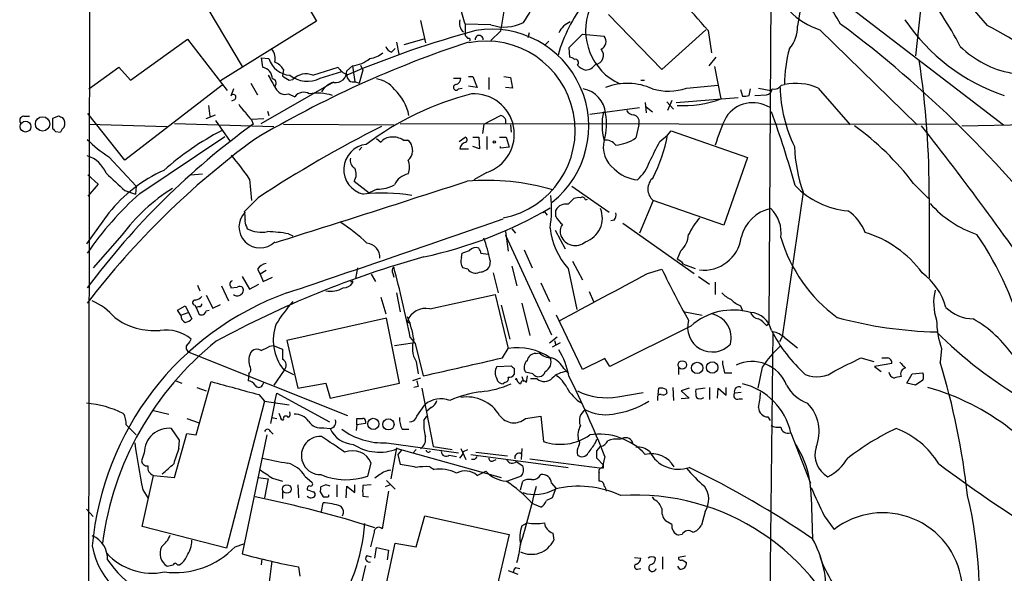
# Model space of a CAD drawing. Extents: x 7 to 1017, y 4 to 874.
# Drawn here: x 16 to 132, y 477 to 542 of the extents above; entities that cross this region are included whole.
import ezdxf

# ---------------------------------------------------------------- set-up
doc = ezdxf.new("R2010")
doc.units = 0
doc.header["$MEASUREMENT"] = 0
doc.layers.add('MAIN', color=5, linetype='CONTINUOUS')

msp = doc.modelspace()

# ---------------------------------------------------------------- linework, layer by layer
at = {"layer": 'MAIN'}
for p, q in [((24.7227, 746.4213), (23.7913, 277.9606)), ((110.6593, 560.6626), (107.442, 540.9353)), ((122.682, 550.418), (121.3273, 537.464)), ((46.9053, 548.386), (50.9693, 541.528)), ((104.14, 506.0526), (104.394, 548.386)), ((113.1993, 543.4753), (131.6567, 529.336)), ((38.1847, 542.9673), (42.2487, 536.194)), ((73.0673, 543.3906), (72.5593, 540.3426)), ((50.9693, 541.528), (39.7087, 534.5006)), ((63.1613, 541.6126), (63.754, 538.988)), ((71.4587, 541.1046), (68.4107, 541.1893)), ((68.4107, 541.1893), (68.4107, 539.8346)), ((85.2593, 542.29), (91.5247, 535.8553)), ((72.5593, 540.3426), (71.4587, 539.242)), ((75.946, 540.1733), (75.7767, 539.5806)), ((82.2113, 540.004), (80.6027, 538.3953)), ((82.2113, 540.004), (84.7513, 539.75)), ((91.5247, 535.8553), (96.6893, 540.512)), ((96.9433, 540.4273), (97.3667, 537.8026)), ((110.0667, 540.512), (121.4967, 529.336)), ((29.1253, 534.5853), (35.814, 539.4113)), ((35.814, 539.4113), (40.4707, 533.4)), ((60.3673, 539.0726), (60.6213, 537.6333)), ((63.5847, 539.4113), (61.214, 538.734)), ((78.232, 539.1573), (77.724, 538.6493)), ((59.7747, 537.8873), (60.198, 538.3106)), ((80.6027, 538.3953), (80.6873, 537.2946)), ((44.45, 537.21), (44.6193, 536.1093)), ((44.45, 537.21), (45.3813, 537.1253)), ((97.8747, 537.2946), (97.028, 536.2786)), ((24.2147, 533.5693), (27.7707, 536.1093)), ((27.7707, 536.1093), (29.1253, 534.5853)), ((47.0747, 535.8553), (46.99, 535.0933)), ((50.546, 535.178), (53.5093, 536.1093)), ((51.3927, 534.8393), (53.9327, 535.6013)), ((54.5253, 535.686), (55.2027, 536.2786)), ((55.2027, 536.2786), (55.4567, 534.416)), ((56.388, 535.7706), (55.9647, 534.2466)), ((56.134, 536.3633), (56.388, 535.7706)), ((97.7053, 536.194), (98.4673, 532.384)), ((43.2647, 534.2466), (44.0267, 532.892)), ((44.45, 529.5053), (53.0013, 534.416)), ((47.752, 534.5853), (48.1753, 534.67)), ((55.5413, 534.416), (55.9647, 534.2466)), ((67.056, 534.8393), (67.9027, 534.8393)), ((68.834, 535.0086), (69.342, 535.0086)), ((69.342, 535.0086), (69.85, 533.7386)), ((71.2047, 534.924), (71.2047, 533.4846)), ((72.9827, 535.0086), (73.7447, 534.924)), ((73.7447, 534.924), (73.9987, 533.654)), ((89.0693, 534.5853), (89.4927, 534.5853)), ((39.878, 533.9926), (28.448, 525.1873)), ((67.6487, 533.5693), (68.072, 533.654)), ((69.85, 533.7386), (68.834, 533.908)), ((73.9987, 533.654), (73.152, 533.7386)), ((94.4033, 533.654), (98.1287, 533.9926)), ((100.7533, 533.4846), (101.0073, 532.7226)), ((101.7693, 532.8073), (101.9387, 533.5693)), ((102.87, 533.654), (104.3093, 533.4)), ((105.5793, 533.9926), (105.918, 534.0773)), ((109.8973, 533.654), (113.6227, 529.336)), ((41.3173, 532.2993), (40.9787, 532.13)), ((47.6673, 532.9766), (48.4293, 532.638)), ((89.5773, 531.9606), (89.662, 530.7753)), ((92.1173, 532.0453), (92.8793, 531.1986)), ((92.71, 532.2146), (92.202, 531.0293)), ((93.218, 531.9606), (100.4993, 532.5533)), ((102.4467, 532.8073), (103.8013, 532.892)), ((38.2693, 531.622), (38.4387, 530.352)), ((45.212, 530.9446), (45.3813, 530.4366)), ((83.058, 530.606), (88.9, 531.368)), ((89.662, 531.4526), (90.424, 530.86)), ((16.5947, 530.352), (17.272, 530.352)), ((20.6587, 530.352), (19.9813, 530.098)), ((19.9813, 530.098), (19.9813, 528.9126)), ((28.448, 525.1873), (24.13, 530.6906)), ((38.0153, 530.098), (39.116, 530.5213)), ((39.116, 529.844), (40.8093, 527.3886)), ((43.3493, 530.0133), (44.7887, 530.098)), ((43.3493, 529.9286), (43.5187, 529.4206)), ((70.612, 529.4206), (72.5593, 530.4366)), ((20.32, 528.574), (20.9127, 528.4893)), ((24.2147, 529.4206), (33.4433, 529.1666)), ((34.29, 529.5053), (45.974, 529.1666)), ((47.0747, 529.4206), (60.0287, 529.336)), ((60.7907, 529.5053), (126.238, 529.4206)), ((70.612, 529.4206), (70.4427, 528.32)), ((73.7447, 529.336), (73.8293, 528.4893)), ((88.8153, 529.336), (88.4767, 527.812)), ((92.202, 528.1506), (92.6253, 528.6586)), ((92.6253, 528.6586), (101.6, 525.526)), ((126.746, 529.2513), (136.5673, 529.4206)), ((30.226, 521.2926), (40.2167, 527.9813)), ((57.9967, 527.7273), (58.5047, 527.304)), ((61.1293, 527.558), (61.6373, 527.558)), ((67.7333, 527.3886), (68.4107, 527.8966)), ((69.342, 527.8966), (70.0193, 527.8966)), ((70.0193, 527.8966), (70.104, 526.542)), ((70.9507, 527.9813), (70.9507, 526.4573)), ((72.4747, 527.8966), (73.2367, 527.8966)), ((73.2367, 527.8966), (73.5753, 526.7113)), ((91.2707, 527.3886), (92.202, 528.1506)), ((56.3033, 526.7113), (55.9647, 526.3726)), ((62.1453, 526.796), (62.23, 526.2033)), ((67.818, 526.542), (68.834, 526.542)), ((70.104, 526.542), (69.342, 526.796)), ((72.5593, 526.6266), (72.5593, 526.796)), ((73.5753, 526.7113), (72.5593, 526.6266)), ((26.5853, 525.6106), (29.8027, 522.1393)), ((101.6, 525.526), (98.806, 517.5673)), ((24.13, 523.494), (25.3153, 522.3933)), ((36.1527, 523.494), (37.592, 523.5786)), ((43.0953, 522.986), (43.3493, 520.446)), ((55.372, 522.732), (57.15, 521.3773)), ((70.9507, 523.748), (69.4267, 522.9013)), ((25.3153, 522.3933), (24.13, 520.954)), ((28.448, 521.6313), (29.718, 521.208)), ((29.8027, 522.1393), (29.718, 521.208)), ((58.0813, 521.8006), (57.15, 521.3773)), ((80.9413, 522.1393), (85.344, 519.0913)), ((121.0733, 522.478), (122.8513, 520.7)), ((44.1113, 520.7846), (42.5027, 519.176)), ((80.518, 520.0226), (81.1953, 520.7)), ((82.55, 520.5306), (82.804, 520.6153)), ((90.5087, 520.446), (88.9, 516.636)), ((98.806, 517.5673), (90.5087, 520.446)), ((108.1193, 521.462), (105.664, 504.444)), ((122.936, 520.7846), (122.936, 511.3866)), ((79.0787, 518.5833), (79.0787, 519.3453)), ((26.5853, 519.0066), (23.9607, 515.366)), ((77.8933, 518.922), (78.0627, 518.7526)), ((85.9367, 518.16), (85.5133, 518.0753)), ((42.7567, 517.398), (42.8413, 517.144)), ((73.914, 517.144), (74.3373, 516.636)), ((78.994, 516.9746), (80.1793, 514.7733)), ((86.9527, 517.8213), (95.3347, 511.8946)), ((28.1093, 516.382), (24.7227, 512.572)), ((47.6673, 516.5513), (48.1753, 516.2973)), ((73.152, 516.8053), (73.4907, 514.5193)), ((73.152, 516.382), (78.5707, 504.698)), ((75.3533, 514.6886), (76.2847, 512.572)), ((67.9873, 513.7573), (68.072, 514.2653)), ((70.2733, 514.2653), (71.12, 514.1806)), ((71.374, 513.4186), (71.2893, 512.7413)), ((93.726, 514.5193), (93.3027, 513.588)), ((44.0267, 512.4026), (44.3653, 511.81)), ((55.7953, 512.572), (55.5413, 511.302)), ((68.7493, 512.4026), (68.1567, 512.572)), ((73.914, 512.7413), (74.5067, 510.4553)), ((80.518, 512.4873), (81.534, 507.6613)), ((81.026, 513.334), (82.2113, 511.1326)), ((89.8313, 511.8946), (91.5247, 512.4026)), ((94.0647, 512.9953), (95.4193, 512.4873)), ((42.2487, 511.556), (43.0953, 510.032)), ((45.0427, 512.2333), (44.3653, 511.81)), ((44.3653, 511.81), (44.704, 510.9633)), ((44.704, 510.9633), (45.8047, 511.4713)), ((57.404, 511.81), (57.912, 510.9633)), ((59.944, 511.8946), (60.0287, 511.4713)), ((71.7127, 511.9793), (72.3053, 509.6086)), ((95.8427, 511.556), (97.1127, 510.6246)), ((36.9993, 510.54), (37.2533, 509.8626)), ((39.7933, 510.4553), (40.64, 508.6773)), ((40.894, 510.3706), (40.894, 510.2013)), ((40.894, 510.2013), (41.656, 510.286)), ((43.0953, 510.032), (44.196, 510.6246)), ((55.2027, 511.048), (55.2027, 510.794)), ((77.3007, 510.794), (78.3167, 508.5926)), ((97.79, 510.8786), (97.79, 509.4393)), ((38.0153, 509.3546), (38.7773, 507.8306)), ((58.5047, 509.1006), (59.0973, 507.1533)), ((60.3673, 509.6086), (60.7907, 507.4073)), ((64.262, 507.746), (71.9667, 509.4393)), ((71.9667, 509.4393), (73.4907, 503.0893)), ((82.9733, 509.778), (83.4813, 508.5926)), ((34.6287, 507.5766), (35.56, 508.0846)), ((35.56, 508.0846), (36.322, 506.5606)), ((36.6607, 508.1693), (36.83, 507.9153)), ((37.1687, 508), (36.83, 507.9153)), ((36.83, 507.9153), (37.1687, 507.0686)), ((38.7773, 507.8306), (39.7087, 508.254)), ((72.644, 508.1693), (73.66, 504.19)), ((75.0993, 508.4233), (76.0307, 504.6133)), ((100.7533, 508.0846), (101.0073, 507.492)), ((35.052, 506.984), (34.6287, 507.5766)), ((35.052, 506.984), (35.8987, 507.3226)), ((38.0153, 507.492), (38.354, 507.5766)), ((59.182, 506.6453), (47.498, 504.0206)), ((60.706, 499.0253), (59.182, 506.6453)), ((82.2113, 500.634), (79.1633, 506.984)), ((94.234, 507.4073), (96.266, 506.984)), ((61.976, 506.1373), (61.8913, 505.968)), ((94.9113, 505.714), (85.4287, 500.9726)), ((103.8013, 505.7986), (104.14, 506.0526)), ((61.976, 504.3593), (62.5687, 503.682)), ((78.3167, 503.7666), (79.248, 504.444)), ((104.5633, 505.0366), (103.9707, 454.7446)), ((105.664, 504.444), (105.3253, 503.8513)), ((105.918, 504.3593), (107.442, 503.174)), ((45.466, 503.3433), (45.8893, 503.428)), ((45.8893, 503.428), (46.99, 503.0046)), ((47.498, 504.0206), (48.768, 498.4326)), ((60.1133, 503.428), (62.23, 503.7666)), ((62.5687, 503.682), (63.5, 499.872)), ((72.8133, 501.9886), (73.4907, 503.0893)), ((79.5867, 503.7666), (78.6553, 503.2586)), ((78.9093, 504.0206), (79.0787, 503.5126)), ((124.3753, 503.0893), (124.206, 501.4806)), ((35.9833, 502.666), (54.61, 495.2153)), ((76.708, 502.4966), (77.1313, 502.5813)), ((84.836, 501.904), (82.2113, 500.634)), ((85.4287, 500.9726), (84.836, 501.904)), ((114.8927, 501.9886), (116.4167, 501.5653)), ((62.6533, 501.5653), (62.9073, 500.126)), ((72.136, 500.9726), (73.8293, 501.0573)), ((74.168, 500.7186), (74.168, 500.0413)), ((80.01, 500.7186), (80.6027, 500.126)), ((93.472, 500.8033), (93.472, 500.0413)), ((103.2933, 500.888), (102.7853, 498.4326)), ((118.5333, 501.3113), (116.5013, 500.9726)), ((116.5013, 500.9726), (117.2633, 500.38)), ((43.0107, 500.126), (42.926, 499.2793)), ((47.1593, 500.5493), (45.974, 498.7713)), ((47.0747, 500.634), (48.26, 500.0413)), ((63.1613, 499.618), (62.23, 499.2793)), ((74.422, 499.618), (74.3373, 499.364)), ((75.0993, 499.7873), (75.2687, 499.1946)), ((76.3693, 500.126), (75.5227, 500.2953)), ((75.692, 499.872), (75.6073, 499.11)), ((76.8773, 499.5333), (76.1153, 499.5333)), ((98.8907, 500.2106), (99.7373, 500.2106)), ((120.3113, 499.0253), (120.904, 500.126)), ((120.904, 500.126), (122.174, 500.2106)), ((34.4593, 499.2793), (35.1367, 499.0253)), ((36.83, 492.9293), (38.608, 499.1946)), ((36.9147, 498.5173), (38.0153, 498.094)), ((44.6193, 498.7713), (44.7887, 499.11)), ((48.768, 498.4326), (52.07, 499.0253)), ((52.07, 499.0253), (52.578, 497.2473)), ((52.578, 497.2473), (60.706, 499.0253)), ((62.9073, 498.602), (62.3993, 498.5173)), ((63.3307, 498.4326), (64.6853, 491.5746)), ((73.0673, 499.11), (72.898, 498.9406)), ((91.1013, 497.6706), (91.186, 498.4326)), ((92.7947, 498.5173), (92.8793, 496.9933)), ((94.742, 498.4326), (93.8107, 498.094)), ((96.6047, 498.4326), (95.504, 498.2633)), ((97.1127, 498.5173), (97.1127, 497.078)), ((98.044, 497.2473), (98.1287, 498.4326)), ((98.1287, 498.4326), (99.06, 497.586)), ((99.06, 497.586), (99.06, 498.5173)), ((121.3273, 498.7713), (120.3113, 499.0253)), ((122.174, 499.364), (121.3273, 498.7713)), ((44.196, 497.6706), (44.8733, 496.9086)), ((46.0587, 496.824), (46.3127, 497.84)), ((46.3127, 497.84), (52.4933, 494.4533)), ((86.36, 497.4166), (89.3233, 497.9246)), ((91.0167, 497.2473), (91.0167, 496.9933)), ((92.0327, 498.2633), (92.1173, 497.84)), ((93.8107, 498.094), (94.742, 497.2473)), ((94.742, 497.2473), (93.8107, 497.1626)), ((100.838, 497.9246), (100.076, 497.84)), ((44.8733, 496.9086), (40.386, 479.6366)), ((44.8733, 496.9086), (47.752, 496.4853)), ((46.0587, 496.824), (45.5507, 494.284)), ((62.738, 495.1306), (63.6693, 496.4853)), ((64.4313, 496.1466), (63.9233, 495.7233)), ((100.584, 497.1626), (101.0073, 497.1626)), ((31.8347, 495.808), (33.6127, 495.3846)), ((45.72, 494.9613), (46.3127, 494.8766)), ((46.736, 495.046), (46.5667, 495.4693)), ((63.5847, 494.6226), (63.9233, 495.1306)), ((75.5227, 494.8766), (77.3007, 495.1306)), ((77.3007, 495.1306), (77.6393, 492.1673)), ((103.9707, 495.046), (104.2247, 494.6226)), ((28.6173, 494.1146), (29.8027, 492.9293)), ((35.7293, 494.8766), (37.1687, 494.3686)), ((51.816, 493.776), (52.578, 493.6913)), ((55.7107, 494.1146), (55.626, 493.4373)), ((55.7107, 494.1146), (55.7107, 494.8766)), ((56.7267, 494.284), (55.7107, 494.1146)), ((56.7267, 494.538), (56.7267, 494.284)), ((34.8827, 492.3366), (33.9513, 493.6913)), ((34.29, 487.934), (35.7293, 493.0986)), ((35.7293, 493.0986), (36.83, 492.9293)), ((45.1273, 492.9293), (42.2487, 478.9593)), ((45.5507, 493.3526), (45.8893, 493.014)), ((61.0447, 493.6066), (61.8067, 493.6066)), ((106.68, 493.1833), (108.966, 487.2566)), ((34.798, 491.3206), (34.8827, 492.3366)), ((59.182, 491.998), (67.6487, 490.8126)), ((64.6853, 491.5746), (66.8867, 491.236)), ((83.7353, 491.998), (83.9047, 492.4213)), ((83.9047, 491.0666), (84.328, 491.5746)), ((86.5293, 492.4213), (86.868, 492.506)), ((30.734, 490.8126), (30.3953, 489.8813)), ((60.3673, 491.4053), (59.69, 487.7646)), ((60.452, 491.3206), (72.644, 487.934)), ((60.96, 491.1513), (60.5367, 490.6433)), ((60.5367, 490.6433), (60.7907, 489.458)), ((62.6533, 491.236), (62.3147, 490.8126)), ((66.548, 490.5586), (67.3947, 490.3893)), ((67.9027, 491.3206), (68.4953, 490.0506)), ((68.2413, 490.982), (68.7493, 491.236)), ((69.088, 490.6433), (80.518, 489.1193)), ((69.6807, 490.8973), (73.406, 490.474)), ((75.0993, 491.3206), (75.0147, 490.0506)), ((84.836, 490.3893), (84.4973, 489.0346)), ((56.9807, 488.1033), (57.404, 489.6273)), ((64.262, 489.204), (64.77, 488.8653)), ((69.5113, 490.0506), (69.1727, 490.0506)), ((71.7127, 489.8813), (72.0513, 490.0506)), ((74.422, 489.7966), (75.184, 489.2886)), ((76.0307, 490.1353), (84.4973, 489.0346)), ((84.6667, 489.3733), (83.9047, 490.22)), ((84.6667, 489.0346), (84.6667, 489.3733)), ((30.48, 482.1766), (31.8347, 488.188)), ((31.8347, 488.188), (34.29, 487.934)), ((49.6147, 488.1033), (50.4613, 487.3413)), ((58.42, 488.2726), (57.8273, 487.8493)), ((69.85, 488.188), (70.866, 488.696)), ((75.0147, 488.1033), (73.406, 487.5106)), ((44.1113, 487.934), (45.2967, 487.7646)), ((45.2967, 487.7646), (44.8733, 485.5633)), ((45.8047, 487.8493), (46.99, 487.5106)), ((48.768, 487.0873), (48.8527, 485.5633)), ((52.07, 487.0873), (51.4773, 486.8333)), ((53.34, 487.0873), (53.34, 485.648)), ((54.4407, 485.5633), (54.5253, 486.918)), ((54.5253, 486.918), (55.4567, 486.156)), ((55.4567, 486.156), (55.4567, 487.0873)), ((57.404, 487.0873), (56.388, 487.0026)), ((59.6053, 487.0873), (59.0127, 486.8333)), ((59.182, 487.5953), (60.198, 486.5793)), ((74.93, 486.4946), (75.184, 487.5106)), ((78.5707, 487.2566), (79.0787, 486.664)), ((30.5647, 486.4946), (31.1573, 485.5633)), ((46.99, 486.2406), (46.99, 485.4786)), ((51.3927, 486.2406), (51.7313, 485.648)), ((56.388, 485.7326), (57.0653, 485.648)), ((59.436, 486.3253), (58.674, 481.9226)), ((79.0787, 486.664), (78.6553, 485.5633)), ((51.562, 483.9546), (51.7313, 484.9706)), ((77.3007, 484.4626), (76.2847, 484.886)), ((90.678, 485.3093), (90.424, 485.648)), ((109.0507, 485.648), (109.22, 480.7373)), ((23.9607, 484.2086), (24.7227, 483.362)), ((62.6533, 479.806), (63.6693, 483.4466)), ((63.6693, 483.4466), (73.5753, 481.2453)), ((96.6047, 483.9546), (96.1813, 482.346)), ((110.5747, 483.4466), (111.76, 481.838)), ((75.0993, 482.2613), (75.692, 482.6)), ((92.71, 482.4306), (91.948, 482.854)), ((40.386, 479.6366), (30.48, 482.1766)), ((57.7427, 481.4993), (57.3193, 479.806)), ((73.5753, 481.2453), (71.2047, 471.0853)), ((78.74, 481.4146), (78.8247, 480.568)), ((93.8953, 481.2453), (93.472, 481.1606)), ((41.402, 479.806), (42.418, 480.1446)), ((58.8433, 473.964), (60.198, 480.2293)), ((60.198, 480.2293), (62.6533, 479.806)), ((56.896, 478.79), (57.404, 478.6206)), ((57.8273, 478.4513), (57.9967, 479.7213)), ((57.9967, 479.7213), (59.436, 479.3826)), ((59.436, 479.3826), (59.2667, 478.282)), ((34.6287, 477.6893), (34.8827, 477.6893)), ((44.5347, 478.3666), (44.45, 477.6893)), ((56.7267, 477.6046), (56.0493, 474.726)), ((88.3073, 478.536), (89.0693, 478.4513)), ((91.6093, 478.6206), (91.6093, 477.1813)), ((94.3187, 478.7053), (93.472, 478.536)), ((93.8953, 478.282), (94.4033, 477.9433)), ((48.8527, 477.4353), (49.022, 476.3346)), ((73.4907, 477.012), (74.5913, 476.5886)), ((74.3373, 477.3506), (74.8453, 477.266)), ((88.646, 477.1813), (89.0693, 477.266)), ((93.6413, 477.1813), (93.3873, 477.52))]:
    msp.add_line(p, q, dxfattribs=at)
for centre, radius in [((16.7946, 529.1411), 0.6402), ((18.7959, 529.4588), 0.8426), ((71.8396, 527.3464), 0.1338), ((93.9272, 501.1502), 0.502), ((95.6673, 500.8011), 0.664), ((97.44, 500.8516), 0.6671), ((57.6394, 494.2329), 0.6565), ((59.4169, 494.1723), 0.6586), ((47.4732, 486.5836), 0.5088)]:
    msp.add_circle(centre, radius, dxfattribs=at)
for centre, radius, start, end in [((4757.3127, 4487.2717), 6081.7445, 220.22715321, 220.45633715), ((-68.2061, 391.7875), 251.4199, 36.385984, 40.096129), ((46.7945, 498.2775), 65.5096, 40.046873, 48.537911), ((112.8807, 548.958), 8.9024, 197.578898, 251.573192), ((72.8764, 517.9233), 45.9682, 30.40652, 38.609645), ((85.0364, 516.6367), 46.9726, 27.828253, 37.92474), ((69.7337, 545.5828), 6.9628, 322.649859, 351.686027), ((97.3011, 532.3258), 18.712, 142.452411, 163.792657), ((84.4062, 546.6765), 16.9105, 191.20448, 198.934351), ((89.4175, 540.4149), 6.8526, 158.131827, 245.850827), ((69.037, 541.2739), 1.2904, 160.846154, 231.930306), ((73.0655, 545.7042), 4.8722, 250.743919, 296.884807), ((81.8942, 538.8887), 2.7902, 113.715211, 152.587293), ((33.2884, 434.7692), 132.6771, 37.222595, 53.330988), ((138.9047, 554.3451), 22.6978, 213.864115, 251.603048), ((100.2708, 427.6074), 116.8935, 105.17049, 113.038121), ((71.5341, 529.1789), 11.4001, 308.657297, 99.356561), ((103.7522, 540.767), 3.6936, 318.315448, 2.611578), ((117.1061, 514.6907), 29.1903, 41.839594, 64.420688), ((108.531, 418.3637), 127.0688, 108.204255, 120.683692), ((153.2299, 624.3152), 119.7133, 224.885409, 225.114592), ((68.8339, 539.3266), 0.1894, 296.605648, 116.537987), ((70.8659, 528.7009), 10.4787, 281.085706, 101.084528), ((70.0617, 539.3859), 0.4695, 352.741741, 187.256717), ((83.9629, 539.1255), 1.0058, 296.567599, 38.383118), ((44.5557, 537.1676), 1.5735, 342.788042, 42.272219), ((56.7589, 540.2492), 3.1599, 278.660141, 309.26185), ((60.0709, 538.861), 1.0177, 196.932197, 253.080214), ((83.5953, 537.5194), 1.0805, 277.444668, 40.841718), ((121.1892, 534.0973), 15.2712, 163.984464, 180.075038), ((134.6163, 546.6582), 11.408, 225.191776, 259.758539), ((48.0396, 537.9555), 2.7849, 197.343838, 265.82189), ((45.4311, 534.916), 1.8931, 29.747509, 70.638536), ((54.5986, 540.5901), 4.3536, 277.975997, 307.264717), ((80.6286, 536.3391), 0.9573, 47.120783, 86.48452), ((81.3647, 536.6596), 0.3903, 310.604479, 102.533584), ((13.2547, 520.8745), 109.6813, 359.953038, 8.431113), ((44.3603, 534.6867), 1.446, 2.691444, 79.681686), ((53.2005, 535.6418), 1.3256, 261.357027, 1.91088), ((55.1529, 537.0486), 1.8931, 209.747509, 250.638536), ((83.4662, 538.2383), 2.6323, 225.423265, 249.631202), ((82.4047, 537.4005), 1.6364, 275.094256, 324.403304), ((426.7197, 746.0658), 435.8408, 208.938094, 209.167277), ((45.6919, 534.2185), 0.5478, 325.477473, 78.117806), ((174.3709, 725.3391), 228.9527, 236.195334, 236.424517), ((49.8785, 537.7779), 3.3058, 231.85611, 297.261118), ((49.7396, 533.1555), 2.1773, 68.262115, 135.926686), ((53.4948, 532.1947), 2.1929, 103.00578, 151.810552), ((55.3091, 535.1703), 0.7892, 173.283801, 287.110201), ((57.5312, 531.5801), 3.2084, 36.411667, 81.657758), ((67.1618, 534.8041), 0.7417, 281.525044, 2.720065), ((252.7683, 448.459), 228.0155, 158.082856, 158.312006), ((47.3117, 534.2297), 1.3025, 206.230625, 285.842682), ((49.4514, 531.9302), 1.2432, 57.318494, 145.29756), ((56.6779, 529.5816), 5.1996, 9.464496, 48.645936), ((67.3724, 533.752), 0.3312, 100.858741, 326.525816), ((81.7199, 530.4081), 3.2133, 5.043809, 79.671709), ((87.4718, 527.1338), 7.0804, 65.357339, 111.119024), ((92.2751, 540.1219), 6.809, 254.225091, 288.213291), ((103.7591, 533.6116), 0.7208, 273.356192, 356.635873), ((104.6841, 534.6778), 1.1274, 259.502415, 322.568995), ((121.9665, 534.0989), 16.5604, 181.246665, 206.16678), ((107.2619, 527.7953), 6.4241, 65.78051, 102.075197), ((41.1903, 532.5956), 0.3224, 293.200924, 156.799076), ((51.1191, 527.1581), 5.9032, 73.132115, 99.717466), ((77.8139, 499.0985), 34.9628, 104.30918, 126.920994), ((69.4569, 528.2458), 4.7393, 288.372252, 93.437878), ((94.0275, 544.5926), 12.9908, 266.801626, 289.984388), ((102.215, 528.1308), 3.8103, 58.167399, 145.894964), ((101.2187, 534.2908), 1.5824, 262.322568, 290.362373), ((44.5342, 533.2304), 3.0674, 207.979423, 230.602432), ((45.2979, 532.3002), 3.0695, 207.982668, 230.592127), ((91.0752, 529.3721), 6.579, 166.928879, 196.006286), ((88.3075, 531.6223), 1.1042, 212.481141, 265.595723), ((-3.9985, 491.0218), 115.4817, 15.675681, 20.180222), ((16.6037, 529.8573), 0.4948, 91.042258, 225.352106), ((-21.4372, 403.2673), 133.8753, 71.443733, 71.672916), ((20.3658, 529.4961), 1.0549, 336.886279, 40.601884), ((72.4849, 529.7123), 0.7281, 336.381887, 84.135155), ((77.9823, 529.4949), 7.0407, 344.031912, 9.777789), ((87.9947, 529.6665), 0.8847, 338.062688, 75.065245), ((125.0801, 518.3643), 28.6134, 155.418083, 162.506752), ((104.7881, 613.4057), 119.7133, 224.893835, 225.123052), ((22.0126, 528.1513), 1.1507, 126.016391, 162.917772), ((95.9313, 456.8399), 89.5267, 125.834128, 143.413284), ((55.9316, 497.9302), 34.7085, 117.708082, 131.308637), ((125.0765, 397.6304), 147.3849, 116.815089, 123.322098), ((94.8337, 502.5273), 32.9628, 37.246741, 54.167514), ((-183.7353, 288.3167), 389.264, 34.629724, 38.239437), ((32.2235, 535.2619), 11.1775, 222.973777, 239.706924), ((100.9437, 449.4782), 96.8911, 126.222909, 142.528673), ((59.7142, 526.369), 1.5288, 87.732008, 142.294301), ((60.0075, 525.949), 1.9615, 55.115667, 96.816323), ((61.3073, 526.7876), 0.8381, 0.574306, 66.812181), ((68.7283, 526.4149), 0.9191, 104.684864, 172.051503), ((68.3543, 527.5862), 0.3155, 296.548806, 79.701651), ((87.8465, 526.7406), 3.2013, 165.206699, 233.376013), ((84.91, 526.0762), 1.4903, 36.626915, 96.113046), ((85.6322, 532.034), 5.0908, 275.340242, 303.969443), ((-501.9919, 822.5633), 662.6376, 333.318424, 333.5475991), ((73.2367, 531.7948), 19.3122, 333.425661, 349.123135), ((57.1405, 524.1001), 2.9682, 96.36769, 256.998004), ((60.762, 526.3023), 1.4713, 310.728008, 356.141889), ((124.3284, 527.3132), 17.2329, 181.719844, 199.848691), ((23.1481, 522.5149), 3.3045, 20.335662, 74.246088), ((10.5338, 500.5177), 39.561, 34.606707, 39.684909), ((55.9434, 525.1661), 1.0321, 164.535025, 241.86318), ((60.0284, 524.383), 1.8749, 334.593938, 25.403301), ((85.6033, 526.518), 4.7264, 310.073626, 341.496048), ((40.3194, 507.9574), 17.627, 114.462893, 141.183027), ((54.2167, 523.5606), 1.4217, 324.351292, 29.28399), ((88.9924, 527.1652), 4.2779, 224.414712, 265.355481), ((535.3575, 1072.9832), 748.9634, 227.1755836, 227.4047618), ((-803.1574, 3212.1804), 2827.2259, 287.4816728, 287.9608229), ((62.1692, 521.3583), 2.2649, 101.387824, 155.192173), ((70.9788, 495.2156), 27.6135, 73.67622, 94.807202), ((91.6637, 521.8006), 1.7802, 130.450488, 229.547424), ((45.8715, 503.1962), 22.1215, 122.345409, 143.41159), ((58.2019, 525.6362), 3.8375, 268.199084, 299.873403), ((114.2144, 528.9517), 9.7279, 223.755894, 265.012682), ((54.6348, 493.5927), 36.9198, 131.386093, 145.948895), ((58.7393, 502.047), 19.2946, 79.832523, 96.746303), ((63.8545, 519.4579), 14.7166, 351.287197, 6.16598), ((81.7455, 519.2182), 1.5806, 82.299482, 110.370222), ((82.169, 520.46), 0.3875, 10.497939, 123.11188), ((52.9212, 563.229), 50.5251, 282.184097, 300.285276), ((80.2327, 518.7608), 1.2936, 77.259339, 153.137826), ((81.5781, 518.4169), 2.9609, 289.161924, 21.760805), ((105.2156, 515.1133), 4.4936, 101.635507, 166.949667), ((101.6328, 516.677), 3.9007, 351.909158, 46.673478), ((110.1405, 514.5952), 5.6734, 22.001323, 55.318898), ((132.9675, 529.1631), 13.4516, 222.315463, 250.711059), ((44.323, 517.3556), 2.4641, 135, 315), ((40.2159, 518.4987), 2.385, 353.883985, 16.498134), ((43.5188, 517.9907), 0.9655, 164.753209, 217.872902), ((-645.0947, 2568.2118), 2171.988, 288.5949043, 289.3033377), ((77.7663, 518.9643), 0.1339, 341.578587, 161.578587), ((81.7876, 520.0224), 3.0674, 207.979423, 230.602432), ((85.175, 518.7526), 0.965, 322.117206, 15.260326), ((104.9382, 511.1497), 11.5744, 141.125348, 152.653672), ((44.5347, 520.5309), 3.7866, 243.435626, 280.303628), ((41.6076, 499.1712), 22.3328, 46.798081, 57.023284), ((86.9058, 518.1822), 8.5578, 186.397788, 221.717885), ((80.9511, 516.8252), 1.3844, 143.328758, 202.415478), ((44.7586, 500.428), 16.3836, 79.773634, 88.414191), ((53.9339, 509.7784), 17.8159, 11.789842, 20.588002), ((81.3512, 516.981), 1.8137, 202.145758, 311.374339), ((91.7814, 516.6457), 2.8815, 312.443022, 356.436441), ((96.4506, 516.7132), 4.4263, 263.21023, 352.402619), ((122.8027, 521.2711), 18.056, 196.549402, 233.642458), ((111.5359, 504.1801), 13.1225, 36.465235, 72.871462), ((96.2529, 494.3723), 39.1099, 14.026366, 34.397361), ((56.71, 513.749), 1.7117, 357.44182, 83.761829), ((-16.1847, 726.1226), 227.9972, 291.687961, 291.91713), ((69.6384, 513.9971), 0.9414, 66.133295, 139.860135), ((69.3172, 514.2063), 0.9579, 3.531189, 42.867946), ((94.9088, 401.7724), 116.3649, 105.615985, 118.602895), ((69.2573, 513.334), 1.3386, 161.566405, 214.696778), ((92.4964, 511.7652), 1.9932, 38.108952, 66.138207), ((45.3813, 511.4715), 1.6438, 101.887581, 145.496863), ((60.476, 512.2212), 0.6242, 135.772378, 211.546171), ((-55.483, 481.1699), 119.7262, 11.168027, 15.247505), ((69.6155, 512.9888), 1.0459, 214.088138, 297.844014), ((70.1323, 513.3903), 1.3266, 268.777634, 330.710475), ((182.3473, 555.91), 100.7057, 205.596152, 209.453495), ((-1312.3613, 3112.5739), 2954.6027, 298.1027621, 298.3319472), ((117.4571, 505.8022), 7.721, 15.883523, 53.133813), ((41.2045, 510.6529), 0.4196, 109.665766, 222.276444), ((41.9452, 509.8484), 0.5245, 42.280302, 123.459819), ((41.8252, 509.9473), 0.5681, 296.574073, 26.56054), ((52.6292, 512.7727), 2.9633, 259.122725, 299.802439), ((54.1584, 511.4149), 1.2149, 267.33919, 329.265937), ((55.0334, 511.1326), 0.1893, 243.421413, 333.448488), ((129.893, 508.4644), 6.4524, 166.713465, 198.741025), ((59.314, 476.868), 34.8075, 109.844385, 175.018295), ((36.3409, 510.3874), 1.675, 283.971531, 314.136456), ((41.656, 509.8624), 0.5985, 224.986461, 315.013539), ((101.2508, 512.3311), 3.8335, 225.250475, 245.362339), ((102.3524, 511.5701), 3.8348, 225.251444, 245.354987), ((21.5269, 501.7414), 7.6017, 41.014478, 65.841366), ((36.703, 508.4656), 0.2994, 81.878017, 261.875312), ((37.2111, 508.2962), 0.2992, 261.85365, 8.14635), ((65.2827, 493.8652), 22.5734, 139.275533, 147.577884), ((63.7975, 505.4803), 2.3128, 78.414109, 159.067604), ((128.1941, 511.2803), 4.7207, 225.465167, 268.866299), ((31.9568, 513.063), 7.883, 233.453688, 274.656081), ((35.8641, 506.8955), 0.8169, 173.780636, 248.145192), ((35.1544, 507.7649), 1.6774, 283.993164, 314.113543), ((37.4065, 507.6513), 0.6294, 247.799618, 345.336609), ((50.3529, 502.1155), 12.2237, 9.771019, 22.608039), ((99.9067, 500.0454), 7.5556, 74.398764, 131.387809), ((96.7895, 504.3367), 2.8752, 345.098107, 78.418837), ((102.9886, 507.6557), 1.1015, 197.602583, 263.818923), ((101.7466, 504.6174), 2.712, 12.534766, 85.938166), ((101.4309, 503.8517), 3.0674, 39.397568, 62.020577), ((124.864, 553.6524), 48.6278, 254.780936, 268.725852), ((120.6751, 493.8094), 14.7558, 34.456868, 59.785823), ((51.4317, 504.0598), 5.5425, 159.861982, 218.177084), ((61.849, 506.3066), 0.2117, 180, 306.875312), ((97.4463, 505.5807), 2.9044, 163.793927, 316.929554), ((134.4655, 506.6043), 10.6849, 181.142246, 199.206181), ((33.3013, 500.7001), 4.5607, 49.926606, 98.887525), ((35.1374, 504.528), 1.1507, 306.016391, 342.917772), ((65.3474, 503.1507), 3.1259, 160.580808, 210.475582), ((120.4433, 513.4563), 18.0457, 207.205874, 228.021048), ((104.1402, 502.4968), 2.5748, 46.332878, 80.542068), ((159.284, 540.4306), 50.1306, 224.913283, 239.859086), ((61.9916, 475.4477), 36.483, 128.660127, 172.468932), ((36.209, 503.1881), 0.5687, 133.988416, 246.621526), ((43.9459, 502.1925), 0.8169, 51.895561, 136.909648), ((-82.0419, 757.0893), 283.9812, 296.450442, 296.679625), ((343.3398, 502.4119), 296.3504, 179.885409, 180.114572), ((74.5479, 496.3014), 6.8697, 55.880137, 98.852565), ((115.41, 492.5823), 14.6901, 132.900748, 145.570321), ((44.9392, 501.6464), 1.9357, 145.21967, 197.717947), ((-460.9913, 2829.2465), 2387.6928, 282.6893274, 282.9185111), ((76.7099, 501.4614), 1.0352, 90.10516, 169.503081), ((78.5549, 503.9943), 2.0058, 224.785894, 270.451341), ((77.3008, 501.4806), 1.2121, 294.772169, 24.778442), ((77.65, 499.4946), 2.6585, 27.413244, 69.737568), ((72.1982, 498.3579), 8.5398, 10.212492, 32.290781), ((-267.6412, 1263.2465), 851.9658, 296.4504598, 296.6796366), ((117.6867, 671.2885), 169.3002, 269.885375, 270.114592), ((117.9408, 501.396), 0.5986, 351.864482, 81.884788), ((42.6391, 500.6293), 0.6256, 306.439455, 43.173271), ((46.6351, 501.1257), 0.7791, 312.284572, 62.902164), ((73.3925, 500.2529), 1.448, 150.196715, 209.799851), ((158.6736, 585.5629), 119.7487, 224.885409, 225.114592), ((76.3525, 500.8795), 1.0148, 130.604356, 215.146506), ((104.0912, 501.8704), 5.459, 182.313892, 197.701087), ((102.108, 497.2051), 4.3553, 21.075857, 115.320646), ((289.1282, 670.4668), 239.462, 224.885409, 225.114592), ((120.275, 500.1018), 0.714, 100.735499, 206.134399), ((41.8717, 476.4067), 86.0676, 6.277248, 16.93747), ((72.8628, 499.6815), 0.7417, 191.525044, 272.720065), ((73.0485, 499.571), 0.4614, 272.33528, 16.573158), ((73.5753, 500.3799), 0.6826, 262.88019, 330.261365), ((75.2324, 499.6966), 0.8142, 185.539741, 248.198591), ((77.0346, 500.5614), 0.7951, 213.202405, 346.811472), ((77.7262, 500.4177), 1.2259, 226.17332, 319.280585), ((80.7072, 497.3652), 3.0472, 98.363041, 132.327949), ((77.249, 497.001), 3.4507, 26.066788, 56.305788), ((-27.2866, 446.0214), 120.5819, 21.589142, 26.52508), ((109.751, 503.1885), 3.4355, 246.358399, 307.54734), ((118.9425, 500.3517), 0.7499, 184.313153, 258.056254), ((161.5395, 288.0086), 215.8849, 101.192759, 101.421922), ((121.1586, 499.7873), 1.1001, 337.369719, 22.630281), ((422.4086, 1895.4567), 1448.0507, 254.6302909, 254.8594697), ((42.8412, 498.1783), 1.1043, 32.481141, 85.595723), ((44.196, 498.997), 0.4797, 208.066164, 331.933836), ((232.1181, 541.2583), 174.5046, 193.919653, 194.148876), ((69.2038, 509.4409), 11.474, 274.924211, 293.77403), ((75.2915, 498.9341), 0.3615, 29.117724, 178.969896), ((84.6516, 500.8446), 4.892, 208.407528, 238.926773), ((91.3556, 497.0789), 1.3643, 60.24418, 97.141165), ((100.5699, 498.0516), 0.5373, 60.071288, 203.19159), ((99.171, 491.4579), 7.7047, 12.940662, 76.211753), ((110.1749, 500.9321), 4.5489, 208.360557, 250.10987), ((115.0298, 471.1806), 28.4105, 30.414102, 74.197296), ((72.8807, 481.8563), 16.3758, 99.461747, 112.429045), ((68.6412, 492.9311), 4.4624, 30.7887, 99.525858), ((85.051, 505.1859), 7.8788, 244.174194, 279.563584), ((91.3411, 497.3462), 0.3391, 73.045081, 196.954919), ((91.6516, 498.2635), 0.6295, 250.359033, 317.717127), ((97.8722, 498.0092), 2.3818, 173.875783, 196.518371), ((96.012, 497.7898), 0.6235, 227.242305, 312.757695), ((100.3864, 497.5436), 0.4292, 136.321685, 297.412843), ((91.9459, 498.6143), 11.1994, 347.270815, 356.469269), ((22.8443, 484.13), 12.5743, 64.393763, 84.906312), ((65.5743, 494.2698), 2.9219, 68.762998, 130.690625), ((63.8526, 497.3039), 1.2939, 296.567032, 346.110889), ((84.4223, 505.7627), 10.4649, 277.384364, 302.212396), ((104.0299, 496.2059), 1.1614, 182.926704, 267.078223), ((105.1945, 493.2971), 4.8018, 337.893039, 44.364653), ((26.2136, 494.2335), 2.4066, 357.168149, 30.897204), ((47.0324, 495.0037), 0.2994, 171.878017, 278.121983), ((47.371, 494.8343), 0.3082, 23.19615, 203.19615), ((47.2438, 495.427), 0.6295, 312.282873, 19.640967), ((48.3659, 493.3102), 2.0745, 36.289325, 90.585532), ((63.1114, 494.843), 2.4083, 177.184404, 210.889907), ((61.8793, 495.3361), 0.8829, 270.77878, 346.541369), ((74.1512, 496.4187), 2.0637, 215.670972, 311.648987), ((83.3167, 494.623), 1.4831, 121.1274, 203.567882), ((84.8785, 500.1975), 4.8943, 241.591255, 280.462955), ((51.5265, 495.5558), 1.8032, 214.363368, 279.238746), ((52.5115, 494.411), 0.7227, 275.279118, 24.203165), ((56.0494, 664.2265), 169.3502, 269.885409, 270.114558), ((56.4304, 494.5803), 0.2993, 351.875312, 98.143638), ((68.7932, 494.157), 5.2293, 174.891774, 195.494786), ((84.2441, 492.8445), 2.5758, 152.597325, 189.456471), ((105.1985, 496.0199), 2.1795, 245.922204, 277.810749), ((106.3084, 493.95), 0.8186, 186.269854, 290.515906), ((33.6332, 490.8096), 2.8992, 83.700838, 179.940712), ((45.212, 493.2538), 0.3528, 16.262153, 163.737847), ((51.4366, 490.5179), 2.2456, 86.798799, 271.038473), ((-412.7546, -185.491), 821.9576, 55.3760811, 55.6052657), ((55.4204, 494.9239), 3.0982, 203.443852, 267.53776), ((58.8726, 500.3576), 8.3653, 233.805997, 272.119626), ((62.4255, 492.4653), 1.3608, 302.732443, 12.507343), ((79.6154, 497.7625), 5.9339, 250.547914, 305.461576), ((84.1831, 485.6989), 7.3174, 42.508812, 98.844686), ((87.2788, 491.747), 0.863, 5.425226, 118.423957), ((132.682, 465.0299), 31.7418, 115.450983, 127.477454), ((115.4358, 484.2682), 10.0893, 31.518214, 69.061972), ((108.7953, 502.5649), 79.8641, 187.603153, 191.608338), ((58.3514, 496.4722), 5.5634, 236.580999, 292.183513), ((82.8037, 490.9397), 1.2448, 144.683309, 197.827966), ((81.2559, 491.9859), 0.6243, 328.458631, 44.22122), ((-213.0379, 703.0553), 364.1696, 324.35138, 324.580562), ((84.0174, 492.8307), 1.2939, 283.889111, 333.432969), ((86.1483, 489.966), 2.4847, 81.179503, 113.068998), ((88.7305, 489.4929), 2.0132, 47.703721, 97.242569), ((97.7492, 485.6976), 11.3016, 359.748542, 33.365963), ((112.4613, 490.5897), 2.9583, 162.28226, 240.354331), ((50.0129, 485.2609), 16.3772, 158.28389, 164.844328), ((55.1968, 488.6816), 2.4013, 23.193264, 112.67034), ((64.1043, 491.1783), 0.267, 185.804556, 335.259344), ((66.1836, 490.9929), 0.567, 181.101512, 309.998377), ((66.6159, 491.3864), 1.675, 315.863544, 346.028469), ((154.3806, 405.52), 119.7841, 134.885442, 135.114558), ((74.7741, 490.2512), 0.5341, 63.223845, 192.532298), ((82.1455, 491.2266), 0.8507, 231.739884, 330.879981), ((-127.7452, 490.6433), 211.6503, 359.885409, 0.114591), ((90.2727, 487.5754), 3.1457, 31.179603, 102.771408), ((93.4649, 492.6788), 3.7816, 206.659912, 289.737293), ((31.1221, 490.0295), 0.7418, 191.525044, 272.720065), ((32.1117, 489.1172), 0.9697, 169.818822, 253.400371), ((-262.7861, 827.5876), 449.9759, 311.07192, 311.301111), ((50.59, 512.3678), 22.9385, 254.912625, 262.466676), ((46.6301, 486.2405), 3.5182, 31.969822, 74.290382), ((56.4814, 460.4692), 29.3073, 77.842938, 81.544674), ((63.9239, 480.3054), 8.905, 87.824108, 98.203169), ((71.5434, 490.1777), 0.3413, 172.88123, 299.734472), ((73.9409, 490.3316), 0.7194, 210.543074, 311.963536), ((74.2105, 488.8229), 1.0792, 318.177748, 25.56538), ((108.5453, 493.0372), 5.5859, 296.045775, 329.71211), ((238.5046, 643.9383), 192.2002, 233.447019, 238.355755), ((299.0579, 869.3801), 457.9333, 236.195348, 236.424517), ((54.4479, 495.3047), 7.6338, 247.099138, 289.377252), ((59.7682, 486.7437), 2.0384, 92.198601, 131.406185), ((65.4474, 484.7163), 4.2039, 62.405422, 99.272766), ((68.4376, 486.5294), 2.1785, 49.583561, 118.602693), ((73.4723, 490.9452), 3.4426, 220.793728, 266.075883), ((76.2711, 488.8666), 1.1887, 266.570989, 330.018361), ((77.5155, 487.2394), 1.0553, 0.933852, 101.74437), ((84.5184, 488.6749), 0.3891, 67.594233, 202.405767), ((-169.8412, 488.0186), 254.0004, 359.885409, 0.114591), ((108.6717, 501.187), 18.7421, 220.421045, 229.581773), ((43.8233, 384.4741), 116.3758, 55.809652, 64.053178), ((50.4187, 486.5371), 0.5516, 122.451277, 184.418621), ((50.292, 487.172), 0.2394, 225.016916, 45), ((50.5461, 486.6638), 0.9465, 333.440363, 10.316217), ((9.9965, 359.9952), 133.8752, 71.453843, 71.683013), ((373.8877, 486.3676), 317.5003, 179.885408, 180.114592), ((65.4169, 475.3471), 14.4603, 41.274116, 57.263417), ((-61.2673, 520.7345), 142.1412, 343.372063, 346.23691), ((75.9038, 486.3248), 1.3872, 77.671, 121.258436), ((81.7491, 475.1038), 11.8016, 65.203226, 103.50036), ((84.2169, 486.9762), 0.5376, 353.784574, 96.215426), ((84.0492, 486.2663), 0.9579, 3.531189, 42.867946), ((94.4367, 485.3755), 2.5922, 326.7593, 36.516686), ((113.7496, 676.8674), 200.8048, 251.450469, 251.679652), ((50.2986, 486.1679), 0.6118, 225.357597, 325.037133), ((50.5036, 485.9443), 0.3224, 336.806076, 66.782742), ((52.2606, 485.8173), 0.1706, 262.82917, 29.765709), ((76.6106, 490.674), 4.7379, 252.47601, 300.20238), ((88.4036, 458.8905), 26.9807, 19.244377, 93.622909), ((935.3532, 866.1163), 909.2281, 204.6605553, 204.8897268), ((79.8147, 474.2559), 48.9923, 352.208404, 13.649637), ((18.3646, 358.6138), 129.5502, 72.265109, 78.689521), ((51.9853, 612.6479), 127.0002, 269.885409, 270.114592), ((51.2249, 476.9342), 8.0523, 70.988567, 86.394372), ((53.2304, 483.8889), 0.9027, 330.660572, 46.831404), ((76.768, 485.6181), 1.2724, 294.750295, 341.985132), ((163.0066, 316.0391), 189.3505, 116.45387, 116.683012), ((89.7395, 483.6664), 1.8921, 19.349497, 60.263006), ((93.3495, 484.0481), 1.8412, 172.346955, 220.431518), ((117.4794, 474.4298), 9.3591, 8.059801, 127.669447), ((34.1885, 484.268), 22.5218, 325.491005, 355.536594), ((78.5284, 480.8904), 3.693, 158.20925, 192.994617), ((76.708, 488.6513), 6.136, 260.469059, 279.530941), ((79.1095, 482.7594), 1.3946, 186.562951, 254.636425), ((93.8319, 482.2401), 1.1379, 170.363024, 251.561867), ((94.5384, 483.2845), 1.8921, 289.349497, 330.263006), ((23.5608, 478.4278), 2.8589, 357.076746, 67.865137), ((30.9035, 482.2612), 3.0817, 307.183736, 339.075549), ((58.2831, 481.5466), 0.5424, 43.886948, 185.002223), ((94.6283, 480.8821), 0.8181, 48.974829, 153.641679), ((33.107, 481.2676), 8.5802, 189.235077, 272.246279), ((33.1333, 480.557), 3.1887, 324.500129, 0.197651), ((57.5835, 482.4283), 17.5074, 345.156659, 352.225534), ((76.2157, 481.7928), 2.8822, 243.506961, 334.852203), ((97.6417, 474.389), 13.2045, 357.052437, 28.735647), ((31.6442, 483.87), 7.1775, 222.250599, 281.740611), ((34.3288, 479.0257), 1.7468, 153.467221, 239.540276), ((34.3498, 486.4539), 9.6916, 262.618701, 316.69035), ((64.1533, 558.8085), 82.7992, 254.659732, 259.351014), ((57.1769, 478.4475), 0.443, 129.356754, 288.74987), ((35.9093, 484.5401), 11.3704, 213.393362, 265.675961), ((-8.5414, 646.9488), 174.5532, 283.917624, 284.146815), ((34.3747, 477.5834), 0.2752, 22.632677, 157.367323), ((33.9437, 479.3324), 1.8925, 299.747134, 340.648803), ((92.3879, 470.8032), 47.2369, 171.09832, 177.089131), ((88.6037, 477.4777), 0.2993, 98.143638, 278.121983), ((88.2592, 478.5298), 0.8139, 291.787031, 354.465227), ((90.3393, 477.9922), 0.6245, 47.316538, 132.676717), ((90.4138, 477.3258), 0.4377, 123.849817, 352.145792), ((90.0218, 478.4161), 0.7417, 281.525044, 2.720065), ((93.7259, 478.4795), 0.2601, 167.454468, 310.620402), ((93.726, 477.8586), 0.6826, 262.87186, 7.12814), ((124.9709, 483.9645), 15.8049, 199.436254, 229.580289), ((75.0403, 476.6986), 0.9588, 137.155503, 176.448267)]:
    msp.add_arc(centre, radius, start, end, dxfattribs=at)

doc.saveas('drawing.dxf')
